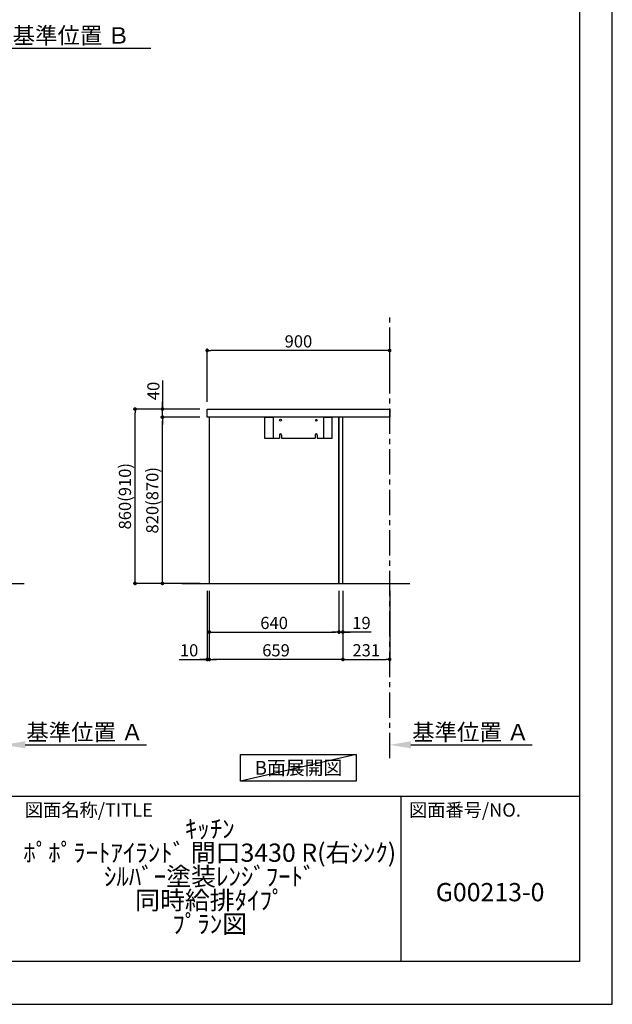
# Model space of a CAD drawing. Extents: x 0 to 26473, y -11045 to -2175.
# Drawn here: x 9551 to 12474, y -11020 to -6163 of the extents above; entities that cross this region are included whole.
import ezdxf

# ---------------------------------------------------------------- set-up
doc = ezdxf.new("R2010")
doc.units = 0
doc.header["$LTSCALE"] = 50
doc.header["$MEASUREMENT"] = 0
doc.linetypes.add('CENTER', pattern=[2, 1.25, -0.25, 0.25, -0.25])
doc.layers.get('0').update_dxf_attribs({"linetype": 'CONTINUOUS'})
doc.layers.get('DEFPOINTS').update_dxf_attribs({"color": 146, "linetype": 'CONTINUOUS'})
for name, color, linetype in [('111-壁仕上', 3, 'CONTINUOUS'), ('120-キャビネット（外）', 7, 'CONTINUOUS'), ('122-扉', 6, 'CONTINUOUS'), ('126-甲板', 2, 'CONTINUOUS'), ('160-文字', 254, 'CONTINUOUS'), ('166-寸法B', 11, 'CONTINUOUS'), ('190-図面外枠', 5, 'CONTINUOUS'), ('191-図面内枠', 4, 'CONTINUOUS')]:
    doc.layers.add(name, color=color, linetype=linetype)
doc.styles.add('KH001', font='msgothic.ttc')
doc.dimstyles.new('KH1xx030', dxfattribs={"dimscale": 30, "dimtxt": 2, "dimasz": 0.6, "dimexe": 0.3, "dimexo": 1.2, "dimgap": 0.5, "dimtad": 3, "dimdec": 1, "dimdsep": 46, "dimlunit": 6, "dimtxsty": 'KH001', "dimblk": 'DOT', "dimcen": 1, "dimdle": 1, "dimclrd": 256, "dimclre": 256, "dimclrt": 256, "dimadec": 0, "dimazin": 0, "dimtfac": 1, "dimtdec": 1, "dimtix": 1, "dimtmove": 2, "dimatfit": 3, "dimldrblk": 'CLOSEDBLANK', "dimfxl": 1, "dimtolj": 1, "dimtzin": 0, "dimlwd": -1, "dimlwe": -1, "dimarcsym": 0})

# ---------------------------------------------------------------- blocks, each defined once
blk = doc.blocks.new('A$C5D946DDC')
at = {"layer": '190-図面外枠'}
for p, q in [((20519, 14349.3), (20519, 350.7)), ((20519, 350.7), (271, 350.7))]:
    blk.add_line(p, q, dxfattribs=at)
at = {"layer": 'DEFPOINTS'}
blk.add_lwpolyline([(0, 0), (20790, 0), (20790, 14700), (0, 14700)], close=True, dxfattribs=at)
blk = doc.blocks.new('*D81')
at = {"layer": '166-寸法B', "transparency": 16777216}
for p, q in [((9395.5, -6273.2), (9395.5, -6300.2)), ((9500.5, -6303.2), (10198.1, -6303.2))]:
    blk.add_line(p, q, dxfattribs=at)
blk.add_solid([(9500.5, -6285.7), (9500.5, -6320.7), (9395.5, -6303.2)], dxfattribs=at)
at = {"layer": 'DEFPOINTS', "color": 0, "transparency": 16777216}
for p in [(9395.5, -6303.2), (10189.1, -6303.2), (10189.1, -6390.8)]:
    blk.add_point(p, dxfattribs=at)
at = {"layer": '166-寸法B', "transparency": 16777216, "insert": (9805.1, -6240.7), "char_height": 81, "attachment_point": 5, "style": 'KH001'}
blk.add_mtext('\\A1;基準位置 Ｂ', dxfattribs=at)
blk = doc.blocks.new('_ClosedBlank')
at = {"color": 0, "linetype": 'ByBlock', "lineweight": -2}
for p, q in [((-1, 0.167), (0, 0)), ((-1, 0.167), (-1, -0.167)), ((0, 0), (-1, -0.167))]:
    blk.add_line(p, q, dxfattribs=at)
blk = doc.blocks.new('_None')
blk = doc.blocks.new('_Dot')
at = {"color": 0, "linetype": 'ByBlock', "lineweight": -2}
blk.add_line((-0.5, 0), (-1, 0), dxfattribs=at)
at = {"color": 0, "linetype": 'ByBlock', "const_width": 0.5}
blk.add_lwpolyline([(-0.25, 0, 1), (0.25, 0, 1)], format="xyb", close=True, dxfattribs=at)
blk = doc.blocks.new('*D130')
at = {"layer": '166-寸法B', "transparency": 16777216}
for p, q in [((10475.8, -8979.6), (10475.8, -9327.6)), ((10485.8, -8979.6), (10485.8, -9327.6)), ((10337.8, -9318.6), (10475.8, -9318.6)), ((10457.8, -9318.6), (10439.8, -9318.6)), ((10475.8, -9318.6), (10485.8, -9318.6)), ((10475.8, -9318.6), (10485.8, -9318.6)), ((10503.8, -9318.6), (10521.8, -9318.6))]:
    blk.add_line(p, q, dxfattribs=at)
at = {"layer": 'DEFPOINTS', "color": 0, "transparency": 16777216}
for p in [(10475.8, -8943.6), (10485.8, -8943.6), (10485.8, -9318.6)]:
    blk.add_point(p, dxfattribs=at)
at = {"layer": '166-寸法B', "transparency": 16777216, "xscale": 18, "yscale": 18, "zscale": 18}
blk.add_blockref('_Dot', (10475.8, -9318.6), dxfattribs=at)
at = {"layer": '166-寸法B', "transparency": 16777216, "xscale": 18, "yscale": 18, "zscale": 18, "rotation": 180}
blk.add_blockref('_Dot', (10485.8, -9318.6), dxfattribs=at)
at = {"layer": '166-寸法B', "transparency": 16777216, "insert": (10386.5, -9273.6), "char_height": 60, "attachment_point": 5, "style": 'KH001'}
blk.add_mtext('\\A1;10', dxfattribs=at)
blk = doc.blocks.new('*D131')
at = {"layer": '166-寸法B', "transparency": 16777216}
for p, q in [((10485.8, -8979.6), (10485.8, -9192.6)), ((11125.8, -8979.6), (11125.8, -9192.6)), ((10503.8, -9183.6), (11107.8, -9183.6))]:
    blk.add_line(p, q, dxfattribs=at)
at = {"layer": 'DEFPOINTS', "color": 0, "transparency": 16777216}
for p in [(10485.8, -8943.6), (11125.8, -8943.6), (11125.8, -9183.6)]:
    blk.add_point(p, dxfattribs=at)
at = {"layer": '166-寸法B', "transparency": 16777216, "xscale": 18, "yscale": 18, "zscale": 18, "rotation": 180}
blk.add_blockref('_Dot', (10485.8, -9183.6), dxfattribs=at)
at = {"layer": '166-寸法B', "transparency": 16777216, "xscale": 18, "yscale": 18, "zscale": 18}
blk.add_blockref('_Dot', (11125.8, -9183.6), dxfattribs=at)
at = {"layer": '166-寸法B', "transparency": 16777216, "insert": (10805.8, -9138.6), "char_height": 60, "attachment_point": 5, "style": 'KH001'}
blk.add_mtext('\\A1;640', dxfattribs=at)
blk = doc.blocks.new('*D132')
at = {"layer": '166-寸法B', "transparency": 16777216}
for p, q in [((11125.8, -8979.6), (11125.8, -9192.6)), ((11144.8, -8979.6), (11144.8, -9192.6)), ((11107.8, -9183.6), (11089.8, -9183.6)), ((11125.8, -9183.6), (11144.8, -9183.6)), ((11125.8, -9183.6), (11144.8, -9183.6)), ((11284.7, -9183.6), (11144.8, -9183.6)), ((11162.8, -9183.6), (11180.8, -9183.6))]:
    blk.add_line(p, q, dxfattribs=at)
at = {"layer": 'DEFPOINTS', "color": 0, "transparency": 16777216}
for p in [(11125.8, -8943.6), (11144.8, -8943.6), (11144.8, -9183.6)]:
    blk.add_point(p, dxfattribs=at)
at = {"layer": '166-寸法B', "transparency": 16777216, "xscale": 18, "yscale": 18, "zscale": 18}
blk.add_blockref('_Dot', (11125.8, -9183.6), dxfattribs=at)
at = {"layer": '166-寸法B', "transparency": 16777216, "xscale": 18, "yscale": 18, "zscale": 18, "rotation": 180}
blk.add_blockref('_Dot', (11144.8, -9183.6), dxfattribs=at)
at = {"layer": '166-寸法B', "transparency": 16777216, "insert": (11236.8, -9138.6), "char_height": 60, "attachment_point": 5, "style": 'KH001'}
blk.add_mtext('\\A1;19', dxfattribs=at)
blk = doc.blocks.new('*D133')
at = {"layer": '166-寸法B', "transparency": 16777216}
for p, q in [((10485.8, -8979.6), (10485.8, -9327.6)), ((11144.8, -8979.6), (11144.8, -9327.6)), ((11126.8, -9318.6), (10503.8, -9318.6))]:
    blk.add_line(p, q, dxfattribs=at)
at = {"layer": 'DEFPOINTS', "color": 0, "transparency": 16777216}
for p in [(10485.8, -8943.6), (11144.8, -8943.6), (10485.8, -9318.6)]:
    blk.add_point(p, dxfattribs=at)
at = {"layer": '166-寸法B', "transparency": 16777216, "xscale": 18, "yscale": 18, "zscale": 18, "rotation": 180}
blk.add_blockref('_Dot', (10485.8, -9318.6), dxfattribs=at)
at = {"layer": '166-寸法B', "transparency": 16777216, "xscale": 18, "yscale": 18, "zscale": 18}
blk.add_blockref('_Dot', (11144.8, -9318.6), dxfattribs=at)
at = {"layer": '166-寸法B', "transparency": 16777216, "insert": (10815.3, -9273.6), "char_height": 60, "attachment_point": 5, "style": 'KH001'}
blk.add_mtext('\\A1;659', dxfattribs=at)
blk = doc.blocks.new('*D134')
at = {"layer": '166-寸法B', "transparency": 16777216}
for p, q in [((11144.8, -8979.6), (11144.8, -9327.6)), ((11375.8, -8979.6), (11375.8, -9327.6)), ((11162.8, -9318.6), (11357.8, -9318.6))]:
    blk.add_line(p, q, dxfattribs=at)
at = {"layer": 'DEFPOINTS', "color": 0, "transparency": 16777216}
for p in [(11144.8, -8943.6), (11375.8, -8943.6), (11375.8, -9318.6)]:
    blk.add_point(p, dxfattribs=at)
at = {"layer": '166-寸法B', "transparency": 16777216, "xscale": 18, "yscale": 18, "zscale": 18, "rotation": 180}
blk.add_blockref('_Dot', (11144.8, -9318.6), dxfattribs=at)
at = {"layer": '166-寸法B', "transparency": 16777216, "xscale": 18, "yscale": 18, "zscale": 18}
blk.add_blockref('_Dot', (11375.8, -9318.6), dxfattribs=at)
at = {"layer": '166-寸法B', "transparency": 16777216, "insert": (11260.3, -9273.6), "char_height": 60, "attachment_point": 5, "style": 'KH001'}
blk.add_mtext('\\A1;231', dxfattribs=at)
blk = doc.blocks.new('*D143')
at = {"layer": '166-寸法B', "transparency": 16777216}
for p, q in [((9472.9, -9761), (9472.9, -9736.9)), ((9577.9, -9739.9), (10175.8, -9739.9))]:
    blk.add_line(p, q, dxfattribs=at)
blk.add_solid([(9577.9, -9722.4), (9577.9, -9757.4), (9472.9, -9739.9)], dxfattribs=at)
at = {"layer": 'DEFPOINTS', "color": 0, "transparency": 16777216}
for p in [(10166.8, -9553.4), (10166.8, -9739.9), (9472.9, -9791)]:
    blk.add_point(p, dxfattribs=at)
at = {"layer": '166-寸法B', "transparency": 16777216, "insert": (9872.4, -9677.4), "char_height": 81, "attachment_point": 5, "style": 'KH001'}
blk.add_mtext('\\A1;基準位置 Ａ', dxfattribs=at)
blk = doc.blocks.new('*D165')
at = {"layer": '166-寸法B', "transparency": 16777216}
for p, q in [((11375.8, -9761), (11375.8, -9736.9)), ((11480.8, -9739.9), (12078.7, -9739.9))]:
    blk.add_line(p, q, dxfattribs=at)
blk.add_solid([(11480.8, -9722.4), (11480.8, -9757.4), (11375.8, -9739.9)], dxfattribs=at)
at = {"layer": 'DEFPOINTS', "color": 0, "transparency": 16777216}
for p in [(12069.7, -9553.4), (12069.7, -9739.9), (11375.8, -9791)]:
    blk.add_point(p, dxfattribs=at)
at = {"layer": '166-寸法B', "transparency": 16777216, "insert": (11775.3, -9677.4), "char_height": 81, "attachment_point": 5, "style": 'KH001'}
blk.add_mtext('\\A1;基準位置 Ａ', dxfattribs=at)
blk = doc.blocks.new('*D166')
at = {"layer": '166-寸法B', "transparency": 16777216}
for p, q in [((10475.8, -8047.6), (10475.8, -7785.6)), ((11357.8, -7794.6), (10493.8, -7794.6)), ((11375.8, -7880.6), (11375.8, -7785.6))]:
    blk.add_line(p, q, dxfattribs=at)
at = {"layer": 'DEFPOINTS', "color": 0, "transparency": 16777216}
for p in [(10475.8, -7794.6), (11375.8, -7916.6), (10475.8, -8083.6)]:
    blk.add_point(p, dxfattribs=at)
at = {"layer": '166-寸法B', "transparency": 16777216, "xscale": 18, "yscale": 18, "zscale": 18, "rotation": 180}
blk.add_blockref('_Dot', (10475.8, -7794.6), dxfattribs=at)
at = {"layer": '166-寸法B', "transparency": 16777216, "xscale": 18, "yscale": 18, "zscale": 18}
blk.add_blockref('_Dot', (11375.8, -7794.6), dxfattribs=at)
at = {"layer": '166-寸法B', "transparency": 16777216, "insert": (10925.8, -7749.6), "char_height": 60, "attachment_point": 5, "style": 'KH001'}
blk.add_mtext('\\A1;900', dxfattribs=at)
blk = doc.blocks.new('*D167')
at = {"layer": '166-寸法B', "transparency": 16777216}
for p, q in [((10439.8, -8083.6), (10111.1, -8083.6)), ((10120.1, -8925.6), (10120.1, -8101.6)), ((10440.4, -8943.6), (10111.1, -8943.6))]:
    blk.add_line(p, q, dxfattribs=at)
at = {"layer": 'DEFPOINTS', "color": 0, "transparency": 16777216}
for p in [(10120.1, -8083.6), (10475.8, -8083.6), (10476.4, -8943.6)]:
    blk.add_point(p, dxfattribs=at)
at = {"layer": '166-寸法B', "transparency": 16777216, "xscale": 18, "yscale": 18, "zscale": 18}
for p, rotation in [((10120.1, -8083.6), 90), ((10120.1, -8943.6), 270)]:
    blk.add_blockref('_Dot', p, dxfattribs=dict(at, rotation=rotation))
at = {"layer": '166-寸法B', "transparency": 16777216, "insert": (10070, -8513.6), "char_height": 60, "attachment_point": 5, "rotation": 90, "style": 'KH001'}
blk.add_mtext('\\A1;860(910)', dxfattribs=at)
blk = doc.blocks.new('*D168')
at = {"layer": '166-寸法B', "transparency": 16777216}
for p, q in [((10439.8, -8123.6), (10246.1, -8123.6)), ((10255.1, -8925.6), (10255.1, -8141.6)), ((10441.6, -8943.6), (10246.1, -8943.6))]:
    blk.add_line(p, q, dxfattribs=at)
at = {"layer": 'DEFPOINTS', "color": 0, "transparency": 16777216}
for p in [(10255.1, -8123.6), (10475.8, -8123.6), (10477.6, -8943.6)]:
    blk.add_point(p, dxfattribs=at)
at = {"layer": '166-寸法B', "transparency": 16777216, "xscale": 18, "yscale": 18, "zscale": 18}
for p, rotation in [((10255.1, -8123.6), 90), ((10255.1, -8943.6), 270)]:
    blk.add_blockref('_Dot', p, dxfattribs=dict(at, rotation=rotation))
at = {"layer": '166-寸法B', "transparency": 16777216, "insert": (10205, -8533.6), "char_height": 60, "attachment_point": 5, "rotation": 90, "style": 'KH001'}
blk.add_mtext('\\A1;820(870)', dxfattribs=at)
blk = doc.blocks.new('*D169')
at = {"layer": '166-寸法B', "transparency": 16777216}
for p, q in [((10255.3, -7943.3), (10255.3, -8083.6)), ((10255.3, -8065.6), (10255.3, -8047.6)), ((10440.1, -8083.6), (10246.3, -8083.6)), ((10255.3, -8123.6), (10255.3, -8083.6)), ((10255.3, -8123.6), (10255.3, -8083.6)), ((10440.1, -8123.6), (10246.3, -8123.6)), ((10255.3, -8141.6), (10255.3, -8159.6))]:
    blk.add_line(p, q, dxfattribs=at)
at = {"layer": 'DEFPOINTS', "color": 0, "transparency": 16777216}
for p in [(10255.3, -8083.6), (10476.1, -8083.6), (10476.1, -8123.6)]:
    blk.add_point(p, dxfattribs=at)
at = {"layer": '166-寸法B', "transparency": 16777216, "xscale": 18, "yscale": 18, "zscale": 18}
for p, rotation in [((10255.3, -8083.6), 270), ((10255.3, -8123.6), 90)]:
    blk.add_blockref('_Dot', p, dxfattribs=dict(at, rotation=rotation))
at = {"layer": '166-寸法B', "transparency": 16777216, "insert": (10210.3, -7994.5), "char_height": 60, "attachment_point": 5, "rotation": 90, "style": 'KH001'}
blk.add_mtext('\\A1;40', dxfattribs=at)

msp = doc.modelspace()

# ---------------------------------------------------------------- linework, layer by layer
at = {"layer": '111-壁仕上', "color": 253, "linetype": 'CENTER', "ltscale": 2}
msp.add_line((11375.83, -9806.25), (11375.83, -7611.27), dxfattribs=at)
at = {"layer": '111-壁仕上', "ltscale": 2}
for p, q in [((8447.38, -8943.64), (9572.92, -8943.64)), ((10350.3, -8943.64), (11475.83, -8943.64))]:
    msp.add_line(p, q, dxfattribs=at)
at = {"layer": '120-キャビネット（外）', "color": 6}
for points in [[(10485.83, -8943.64), (11125.83, -8943.64), (11125.83, -8123.64), (10485.83, -8123.64)], [(11125.83, -8943.64), (11144.83, -8943.64), (11144.83, -8123.64), (11125.83, -8123.64)]]:
    msp.add_lwpolyline(points, close=True, dxfattribs=at)
at = {"layer": '122-扉', "color": 253}
for p, q in [((10832.83, -8211.64), (10832.83, -8226.64)), ((10842.83, -8211.64), (10842.83, -8226.64)), ((11008.83, -8211.64), (11008.83, -8226.64)), ((11018.83, -8211.64), (11018.83, -8226.64))]:
    msp.add_line(p, q, dxfattribs=at)
for points in [[(10760.83, -8123.64), (10800.83, -8123.64), (10800.83, -8228.64), (10760.83, -8228.64)], [(11050.83, -8123.64), (11090.83, -8123.64), (11090.83, -8228.64), (11050.83, -8228.64)]]:
    msp.add_lwpolyline(points, close=True, dxfattribs=at)
for points in [[(11018.83, -8226.64), (11050.83, -8226.64), (11050.83, -8123.64), (10800.83, -8123.64), (10800.83, -8226.64), (10832.83, -8226.64)], [(10842.83, -8226.64), (11008.83, -8226.64)]]:
    msp.add_lwpolyline(points, dxfattribs=at)
for centre, radius in [((10837.83, -8138.64), 5), ((11013.83, -8138.64), 4)]:
    msp.add_circle(centre, radius, dxfattribs=at)
for centre in [(10837.83, -8211.64), (11013.83, -8211.64)]:
    msp.add_arc(centre, 5, 0, 180, dxfattribs=at)
at = {"layer": '126-甲板'}
msp.add_lwpolyline([(10475.83, -8083.64), (11375.83, -8083.64), (11375.83, -8123.64), (10475.83, -8123.64)], close=True, dxfattribs=at)
at = {"layer": '160-文字'}
msp.add_lwpolyline([(10640.81, -9788.04), (11210.84, -9788.04), (11210.84, -9918.47), (10640.81, -9918.47)], close=True, dxfattribs=at)
at = {"layer": '191-図面内枠'}
for p, q in [((162.58, -9992.67), (12311.4, -9992.67)), ((11430.97, -9992.67), (11430.97, -10809.6))]:
    msp.add_line(p, q, dxfattribs=at)
at = {"layer": 'DEFPOINTS'}
msp.add_line((11210.84, -9788.04), (10640.81, -9918.47), dxfattribs=at)

# ---------------------------------------------------------------- block references
at = {"layer": '190-図面外枠', "xscale": 0.599999999976717, "yscale": 0.599999999976717, "zscale": 0.599999999976717}
msp.add_blockref('A$C5D946DDC', (0, -11020), dxfattribs=at)

# ---------------------------------------------------------------- texts
at = {"layer": '160-文字', "insert": (10925.83, -9853.25), "char_height": 68, "attachment_point": 5, "style": 'KH001'}
msp.add_mtext('{\\fArial|b0|i0|c0|p32;B}面展開図', dxfattribs=at)
at = {"layer": '160-文字', "char_height": 90, "attachment_point": 5, "style": 'KH001'}
for s, insert, line_spacing_factor in [('ｷｯﾁﾝ\\Pﾎﾟﾎﾟﾗｰﾄｱｲﾗﾝﾄﾞ 間口3430 R(右ｼﾝｸ)\\Pｼﾙﾊﾞｰ塗装ﾚﾝｼﾞﾌｰﾄﾞ\\P同時給排ﾀｲﾌﾟ\\Pﾌﾟﾗﾝ図', (10488.41, -10401.13), 0.783), ('G00213-0', (11871.19, -10478.31), 0.876232)]:
    msp.add_mtext(s, dxfattribs=dict(at, insert=insert, line_spacing_factor=line_spacing_factor))
at = {"layer": '191-図面内枠', "char_height": 66, "attachment_point": 4, "line_spacing_factor": 0.782827, "style": 'KH001'}
for s, insert in [('図面名称/TITLE', (9576.05, -10069.84)), ('図面番号/NO.', (11470.71, -10069.84))]:
    msp.add_mtext(s, dxfattribs=dict(at, insert=insert))

# ---------------------------------------------------------------- dimensions: what is measured, and where the dimension line sits
at = {"layer": '166-寸法B'}
dim = msp.add_linear_dim(base=(10189.13, -6303.17), p1=(9395.5, -6303.17), p2=(10189.13, -6390.79), angle=180, text='基準位置 Ｂ', dimstyle='KH1xx030', override={"dimtxt": 2.7, "dimasz": 3.5, "dimexe": 0.1, "dimexo": 1, "dimblk2": 'None', "dimsah": 1, "dimdle": 0.3, "dimse2": 1}, dxfattribs=at)
dim.commit()
dim.dimension.update_dxf_attribs({"geometry": '*D81', "text_midpoint": (9805.13, -6240.68), "dimtype": 128})
dim = msp.add_linear_dim(base=(10475.83, -7794.64), p1=(11375.83, -7916.64), p2=(10475.83, -8083.64), angle=180, dimstyle='KH1xx030', dxfattribs=at)
dim.commit()
dim.dimension.update_dxf_attribs({"geometry": '*D166', "text_midpoint": (10925.83, -7749.64)})
dim = msp.add_linear_dim(base=(10255.32, -8083.64), p1=(10476.09, -8123.64), p2=(10476.09, -8083.64), angle=90, dimstyle='KH1xx030', override={"dimtmove": 1}, dxfattribs=at)
dim.commit()
dim.dimension.update_dxf_attribs({"geometry": '*D169', "text_midpoint": (10268.23, -7994.55), "dimtype": 128})
for base, p1, p2, override, picture, middle in [((10120.05, -8083.64), (10476.35, -8943.64), (10475.83, -8083.64), {"dimpost": '(910)'}, '*D167', (10070.03, -8513.64)), ((10255.05, -8123.64), (10477.59, -8943.64), (10475.83, -8123.64), {"dimpost": '(870)'}, '*D168', (10205.03, -8533.64))]:
    dim = msp.add_linear_dim(base=base, p1=p1, p2=p2, angle=90, dimstyle='KH1xx030', override=override, dxfattribs=at)
    dim.commit()
    dim.dimension.update_dxf_attribs({"geometry": picture, "text_midpoint": middle})
for base, p1, p2, picture, middle in [((10485.83, -9318.64), (10475.83, -8943.64), (10485.83, -8943.64), '*D130', (10386.46, -9313.07)), ((11144.83, -9183.64), (11125.83, -8943.64), (11144.83, -8943.64), '*D132', (11236.84, -9166.98))]:
    dim = msp.add_linear_dim(base=base, p1=p1, p2=p2, dimstyle='KH1xx030', override={"dimtmove": 1}, dxfattribs=at)
    dim.commit()
    dim.dimension.update_dxf_attribs({"geometry": picture, "text_midpoint": middle, "dimtype": 128})
for base, p1, p2, picture, middle in [((11125.83, -9183.64), (10485.83, -8943.64), (11125.83, -8943.64), '*D131', (10805.83, -9138.64)), ((10485.83, -9318.64), (11144.83, -8943.64), (10485.83, -8943.64), '*D133', (10815.33, -9273.64)), ((11375.83, -9318.64), (11144.83, -8943.64), (11375.83, -8943.64), '*D134', (11260.33, -9273.64))]:
    dim = msp.add_linear_dim(base=base, p1=p1, p2=p2, dimstyle='KH1xx030', dxfattribs=at)
    dim.commit()
    dim.dimension.update_dxf_attribs({"geometry": picture, "text_midpoint": middle})
for base, p1, p2, picture, middle in [((10166.83, -9739.89), (9472.92, -9791.02), (10166.83, -9553.41), '*D143', (9872.38, -9677.4)), ((12069.75, -9739.89), (11375.83, -9791.02), (12069.75, -9553.41), '*D165', (11775.29, -9677.4))]:
    dim = msp.add_linear_dim(base=base, p1=p1, p2=p2, angle=180, text='基準位置 Ａ', dimstyle='KH1xx030', override={"dimtxt": 2.7, "dimasz": 3.5, "dimexe": 0.1, "dimexo": 1, "dimblk2": 'None', "dimsah": 1, "dimdle": 0.3, "dimse2": 1}, dxfattribs=at)
    dim.commit()
    dim.dimension.update_dxf_attribs({"geometry": picture, "text_midpoint": middle})

doc.saveas('drawing.dxf')
